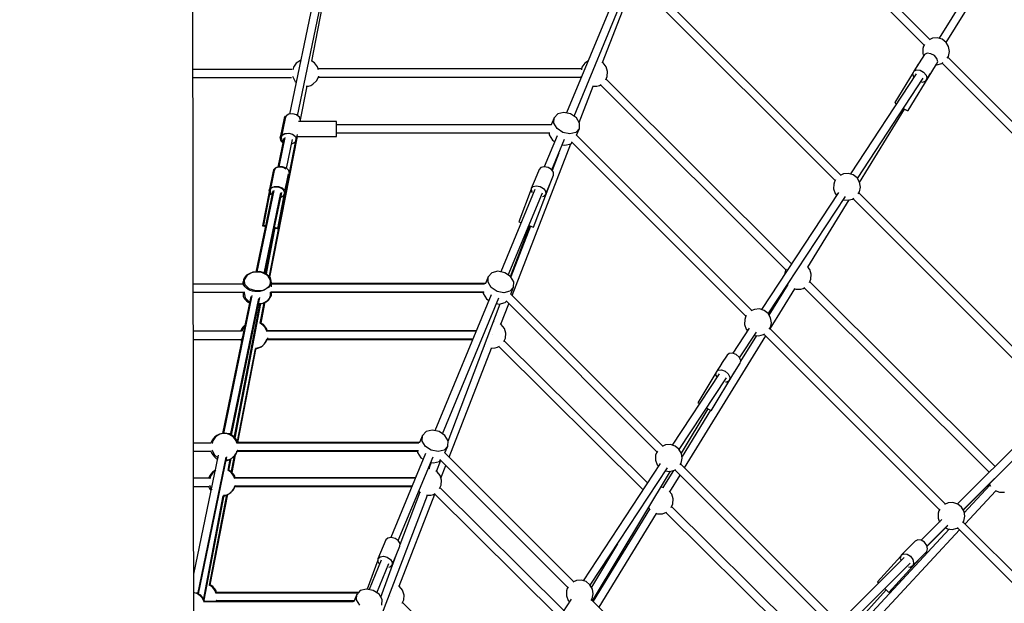
# Model space of a CAD drawing. Units: millimetres. Extents: x -4474 to 26671, y 606 to 30861.
# Drawn here: x 19325 to 21481, y 16355 to 17633 of the extents above; entities that cross this region are included whole.
import ezdxf

# ---------------------------------------------------------------- set-up
doc = ezdxf.new("R2010")
doc.units = ezdxf.units.MM
doc.layers.add('PV-6878A', color=7, linetype='Continuous')
doc.layers.add('PV-9C79', color=7, linetype='Continuous')
doc.styles.get("Standard").update_dxf_attribs({"font": 'arial.ttf'})
doc.dimstyles.new('Kopia Kopia ISO-25 moduły', dxfattribs={"dimtxt": 300, "dimasz": 210, "dimexe": 1.25, "dimexo": 0.625, "dimgap": 80, "dimtad": 1, "dimdec": 1, "dimlfac": 0.001, "dimtxsty": 'Standard', "dimblk": 'OBLIQUE', "dimcen": 2.5, "dimse1": 1, "dimse2": 1, "dimadec": 0, "dimazin": 0, "dimtfac": 1, "dimtdec": 1, "dimtmove": 0, "dimatfit": 3, "dimfxl": 1, "dimtfillclr": 256, "dimarcsym": 0})

# ---------------------------------------------------------------- blocks, each defined once
blk = doc.blocks.new('Z$W@#64D13533')
at = {"layer": 'PV-6878A'}
for p, q in [((604, 3026.4), (387.1, 3026.4)), ((387.1, 3008.6), (603.9, 3008.6)), ((587.4, 2919.3), (578.6, 2877)), ((588.2, 2921.7), (587.4, 2919.3)), ((589.7, 2923.9), (588.2, 2921.7)), ((554.7, 2570.6), (614.5, 2878.2)), ((586.7, 2876.2), (573.4, 2812.1)), ((578.6, 2877), (578.5, 2875.7)), ((578.5, 2875.7), (578.6, 2874.4)), ((578.6, 2877), (579.4, 2879.5)), ((578.6, 2874.4), (579.4, 2871.8)), ((579.4, 2879.5), (581, 2881.6)), ((579.4, 2871.8), (581, 2869.3)), ((581, 2881.6), (583.2, 2883.5)), ((581, 2869.3), (583.2, 2867.1)), ((583.2, 2883.5), (585.9, 2884.8)), ((585.9, 2884.8), (589.1, 2885.7)), ((589.1, 2885.7), (592.6, 2886)), ((583.2, 2867.1), (584.6, 2866.1)), ((563.5, 2803.8), (554.6, 2760.8)), ((564.3, 2806.2), (563.5, 2803.8)), ((565.8, 2808.3), (564.3, 2806.2)), ((568.1, 2810.1), (565.8, 2808.3)), ((570.9, 2811.4), (568.1, 2810.1)), ((574.1, 2812.2), (570.9, 2811.4)), ((577.6, 2812.5), (574.1, 2812.2)), ((581.2, 2812.2), (577.6, 2812.5)), ((584.8, 2811.4), (581.2, 2812.2)), ((588.2, 2810.1), (584.8, 2811.4)), ((591.2, 2808.3), (588.2, 2810.1)), ((588, 2754.5), (596.9, 2797.5)), ((554.6, 2760.8), (555.4, 2763.2)), ((554.6, 2760.8), (554.6, 2758.3)), ((555.4, 2763.2), (557, 2765.3)), ((557, 2765.3), (559.2, 2767.1)), ((559.2, 2767.1), (562, 2768.4)), ((562, 2768.4), (565.2, 2769.2)), ((565.2, 2769.2), (568.7, 2769.5)), ((568.7, 2769.5), (572.3, 2769.2)), ((572.3, 2769.2), (575.9, 2768.4)), ((573.7, 2677.8), (592, 2774)), ((575.9, 2768.4), (579.3, 2767.1)), ((579.3, 2767.1), (582.3, 2765.3)), ((582.3, 2765.3), (584.8, 2763.2)), ((584.8, 2763.2), (586.6, 2760.8)), ((586.6, 2760.8), (587.7, 2758.3)), ((562.6, 2760.3), (525.8, 2582.5)), ((554.6, 2758.7), (540.4, 2684.1)), ((543.5, 2579.4), (580, 2755.8)), ((554.6, 2758.3), (555.3, 2755.7)), ((555.3, 2755.7), (556.8, 2753.3)), ((556.8, 2753.3), (558, 2752)), ((581.8, 2747.4), (582.1, 2747.5)), ((582.1, 2747.5), (584.6, 2749)), ((584.6, 2749), (586.5, 2751)), ((586.5, 2751), (587.7, 2753.3)), ((587.7, 2758.3), (588.1, 2755.7)), ((587.7, 2753.3), (588, 2754.5)), ((588.1, 2755.7), (588, 2754.5)), ((540.4, 2684.1), (540.6, 2684)), ((540.6, 2684), (541.9, 2683.8)), ((541.9, 2683.8), (544.2, 2683.4)), ((544.2, 2683.4), (546.6, 2682.9)), ((546.5, 2577.8), (565.8, 2679.2)), ((564.3, 2679.5), (566.8, 2679.1)), ((566.8, 2679.1), (569.9, 2678.5)), ((569.9, 2678.5), (572.1, 2678)), ((572.1, 2678), (573.4, 2677.8)), ((573.4, 2677.8), (573.7, 2677.8)), ((499.7, 2569), (498.2, 2565.4)), ((502.1, 2572.5), (499.7, 2569)), ((505.3, 2575.5), (502.1, 2572.5)), ((509.3, 2578.2), (505.3, 2575.5)), ((513.8, 2580.2), (509.3, 2578.2)), ((518.8, 2581.7), (513.8, 2580.2)), ((524, 2582.5), (518.8, 2581.7)), ((529.4, 2582.6), (524, 2582.5)), ((532.1, 2582.4), (529.4, 2582.6)), ((534.7, 2582.1), (532.1, 2582.4)), ((539.8, 2580.8), (534.7, 2582.1)), ((544.5, 2579), (539.8, 2580.8)), ((548.7, 2576.6), (544.5, 2579)), ((552.2, 2573.6), (548.7, 2576.6)), ((554.9, 2570.3), (552.2, 2573.6)), ((556.7, 2566.7), (554.9, 2570.3)), ((557.6, 2563), (556.7, 2566.7)), ((497.7, 2556.2), (387.8, 2556.2)), ((498.2, 2565.4), (497.7, 2561.5)), ((497.7, 2561.5), (497.7, 2553.8)), ((498.1, 2557.7), (497.7, 2561.5)), ((499.5, 2554), (498.1, 2557.7)), ((501.8, 2550.5), (499.5, 2554)), ((504.9, 2547.4), (501.8, 2550.5)), ((508.7, 2544.7), (504.9, 2547.4)), ((513.2, 2542.6), (508.7, 2544.7)), ((548.2, 2545.7), (543.9, 2543.3)), ((551.8, 2548.5), (548.2, 2545.7)), ((554.6, 2551.8), (551.8, 2548.5)), ((556.5, 2555.4), (554.6, 2551.8)), ((557.5, 2559.1), (556.5, 2555.4)), ((557.6, 2563), (557.5, 2559.1)), ((557.6, 2555), (557.6, 2563)), ((1026.5, 2556.2), (557.6, 2556.2)), ((387.9, 2538.3), (498.7, 2538.3)), ((514.8, 2529.4), (452.6, 2229.1)), ((470.2, 2225.4), (532.2, 2524.9)), ((497.7, 2538.3), (497.7, 2533.5)), ((497.7, 2533.5), (498.1, 2529.6)), ((498.1, 2529.6), (499.5, 2525.9)), ((499.5, 2525.9), (501.8, 2522.5)), ((518.1, 2541), (513.2, 2542.6)), ((523.3, 2540.2), (518.1, 2541)), ((528.7, 2539.9), (523.3, 2540.2)), ((534, 2540.4), (528.7, 2539.9)), ((539.2, 2541.5), (534, 2540.4)), ((543.9, 2543.3), (539.2, 2541.5)), ((551.8, 2520.5), (554.6, 2523.7)), ((554.6, 2523.7), (556.5, 2527.3)), ((556.5, 2527.3), (557.5, 2531)), ((556.7, 2538.3), (1023.8, 2538.3)), ((557.5, 2531), (557.6, 2534.9)), ((557.6, 2534.9), (557.6, 2538.3)), ((478.2, 2218.9), (534.1, 2512.3)), ((501.8, 2522.5), (504.9, 2519.3)), ((504.9, 2519.3), (508.7, 2516.7)), ((508.7, 2516.7), (511.9, 2515.1)), ((529.5, 2511.9), (534, 2512.3)), ((534, 2512.3), (539.2, 2513.5)), ((535.2, 2470.4), (543.9, 2515.3)), ((539.2, 2513.5), (543.9, 2515.2)), ((543.9, 2515.2), (548.2, 2517.6)), ((548.2, 2517.6), (551.8, 2520.5)), ((495, 2458.9), (492.9, 2454.5)), ((497.8, 2463), (495, 2458.9)), ((501.2, 2466.6), (497.8, 2463)), ((501.9, 2467.1), (501.2, 2466.6)), ((537.8, 2468.9), (534.9, 2470.6)), ((541.7, 2465.8), (537.8, 2468.9)), ((545, 2462.1), (541.7, 2465.8)), ((547.6, 2457.9), (545, 2462.1)), ((492.5, 2453.1), (388, 2453.1)), ((492.9, 2454.5), (492.4, 2452.8)), ((549.5, 2453.3), (547.6, 2457.9)), ((549.6, 2452.8), (549.5, 2453.3)), ((1006.3, 2453.1), (549.5, 2453.1)), ((388, 2435.3), (492.5, 2435.3)), ((492.4, 2435.6), (492.5, 2435.1)), ((492.5, 2435.1), (494.4, 2430.6)), ((527.7, 2415.1), (532.4, 2416.6)), ((532.4, 2416.6), (536.8, 2418.8)), ((536.8, 2418.8), (540.8, 2421.8)), ((540.8, 2421.8), (544.2, 2425.3)), ((544.2, 2425.3), (547, 2429.4)), ((547, 2429.4), (549.1, 2433.9)), ((549.1, 2433.9), (549.5, 2435.6)), ((549.4, 2435.3), (998.9, 2435.3)), ((484.3, 2208.3), (524.4, 2414.6)), ((524, 2414.5), (527.7, 2415.1)), ((435.9, 2221.8), (432.4, 2218.2)), ((439.8, 2224.8), (435.9, 2221.8)), ((444.2, 2227), (439.8, 2224.8)), ((448.9, 2228.5), (444.2, 2227)), ((453.8, 2229.2), (448.9, 2228.5)), ((458.7, 2229.1), (453.8, 2229.2)), ((463.6, 2228.2), (458.7, 2229.1)), ((468.2, 2226.5), (463.6, 2228.2)), ((472.5, 2224.1), (468.2, 2226.5)), ((476.3, 2221), (472.5, 2224.1)), ((427.2, 2208.3), (388.4, 2208.3)), ((427.6, 2209.7), (427.1, 2208)), ((429.7, 2214.2), (427.6, 2209.7)), ((432.4, 2218.2), (429.7, 2214.2)), ((479.6, 2217.3), (476.3, 2221)), ((482.2, 2213.1), (479.6, 2217.3)), ((484.1, 2208.5), (482.2, 2213.1)), ((484.2, 2208), (484.1, 2208.5)), ((882.4, 2208.3), (484.2, 2208.3)), ((388.4, 2190.5), (427.1, 2190.5)), ((442.8, 2181.5), (388.9, 1921.2)), ((427.1, 2190.8), (427.2, 2190.3)), ((427.2, 2190.3), (429.1, 2185.7)), ((429.1, 2185.7), (431.7, 2181.5)), ((431.7, 2181.5), (435, 2177.8)), ((471.7, 2143.3), (478.9, 2180.6)), ((475.4, 2177), (478.9, 2180.5)), ((478.9, 2180.5), (481.6, 2184.6)), ((481.6, 2184.6), (483.7, 2189.1)), ((483.7, 2189.1), (484.2, 2190.8)), ((484.1, 2190.5), (879.7, 2190.5)), ((398.2, 1877.5), (460.2, 2177)), ((435, 2177.8), (438.8, 2174.7)), ((438.8, 2174.7), (441.1, 2173.4)), ((458.7, 2169.7), (462.4, 2170.3)), ((462.4, 2170.3), (467.1, 2171.8)), ((464.8, 2148.3), (469.5, 2173)), ((467.1, 2171.8), (471.5, 2174)), ((471.5, 2174), (475.4, 2177)), ((424.6, 2136.9), (422.5, 2132.4)), ((427.4, 2140.9), (424.6, 2136.9)), ((430.8, 2144.5), (427.4, 2140.9)), ((434.8, 2147.4), (430.8, 2144.5)), ((435.8, 2148), (434.8, 2147.4)), ((467.5, 2146.8), (464.4, 2148.5)), ((471.3, 2143.7), (467.5, 2146.8)), ((474.6, 2140), (471.3, 2143.7)), ((477.2, 2135.8), (474.6, 2140)), ((479.1, 2131.2), (477.2, 2135.8)), ((422.2, 2131), (388.5, 2131)), ((422, 2113.5), (422.1, 2113)), ((422.5, 2132.4), (422.1, 2130.7)), ((478.7, 2111.8), (479.2, 2113.5)), ((479.2, 2130.7), (479.1, 2131.2)), ((872.4, 2131), (479.1, 2131)), ((388.5, 2113.2), (422.1, 2113.2)), ((410.6, 1864.1), (454.1, 2092.5)), ((422.1, 2113), (424, 2108.4)), ((423.8, 1897), (462.2, 2094.5)), ((424, 2108.4), (426.6, 2104.2)), ((426.6, 2104.2), (426.7, 2104.1)), ((453.7, 2092.4), (457.4, 2093)), ((457.4, 2093), (462.1, 2094.5)), ((462.1, 2094.5), (466.4, 2096.7)), ((466.4, 2096.7), (470.4, 2099.7)), ((470.4, 2099.7), (473.8, 2103.2)), ((473.8, 2103.2), (476.6, 2107.3)), ((476.6, 2107.3), (478.7, 2111.8)), ((479.1, 2113.2), (865.5, 2113.2)), ((391.5, 1880.3), (388.9, 1880.8)), ((396.2, 1878.7), (391.5, 1880.3)), ((400.5, 1876.2), (396.2, 1878.7)), ((404.3, 1873.1), (400.5, 1876.2)), ((426.4, 1895.5), (423.5, 1897.2)), ((430.3, 1892.4), (426.4, 1895.5)), ((433.5, 1888.7), (430.3, 1892.4)), ((436.1, 1884.5), (433.5, 1888.7)), ((438, 1880), (436.1, 1884.5)), ((438.2, 1879.4), (438, 1880)), ((746.9, 1879.8), (438.1, 1879.8)), ((407.6, 1869.4), (404.3, 1873.1)), ((410.2, 1865.2), (407.6, 1869.4)), ((412.1, 1860.6), (410.2, 1865.2)), ((412.2, 1860.1), (412.1, 1860.6)), ((738.3, 1860.4), (412.1, 1860.4)), ((437.6, 1860.6), (438.1, 1862.3)), ((437.6, 1860.4), (437.6, 1860.6)), ((438, 1861.9), (738.7, 1861.9))]:
    blk.add_line(p, q, dxfattribs=at)
blk.add_lwpolyline([(1498.7, 6310), (1497.2, 5404.2, -0.204877), (932.5, 4089.7), (627.9, 3794.6, 0.206784), (386.7, 3213.5), (390, 1225.8), (540, 1225.8), (540, 1219.8), (-540, 1219.8)], format="xyb", dxfattribs=at)
blk = doc.blocks.new('1131')
blk.add_arc((19316.3, 14498.1), 7250, 208.03384, 151.93174)
at = {"layer": 'PV-9C79'}
for p, q in [((21083.5, 17799.7), (21305.3, 17577.9)), ((21318.2, 17590.2), (21096.1, 17812.3)), ((21442.2, 17760.1), (21338.4, 17592.6)), ((21353.8, 17583.5), (21458.1, 17751.7)), ((20645.5, 17726.8), (20522.2, 17429.1)), ((21123.1, 17293.3), (20688, 17728.4)), ((19977.4, 17725), (19915.7, 17426.8)), ((19933.2, 17423.1), (19994.8, 17720.5)), ((19964.7, 17542.3), (19996.7, 17707.9)), ((20538.8, 17422.2), (20662.1, 17719.9)), ((20601.3, 17539.6), (20666.1, 17707.1)), ((20677.3, 17713.9), (21110.3, 17280.9)), ((21304.1, 17575.7), (21302.5, 17570.5)), ((21306.1, 17579.4), (21304.1, 17575.7)), ((21324, 17593), (21316.3, 17589.3)), ((21334.8, 17593.7), (21324, 17593)), ((21345.2, 17590.5), (21334.8, 17593.7)), ((21353.7, 17583.8), (21345.2, 17590.5)), ((21359.2, 17574.4), (21353.7, 17583.8)), ((21306.4, 17557), (21282.7, 17520.9)), ((21302.5, 17570.5), (21302.3, 17559.6)), ((21302.3, 17559.6), (21304.4, 17553.8)), ((21312.4, 17559.8), (21306.4, 17557)), ((21320.3, 17558.9), (21312.4, 17559.8)), ((21328, 17554.8), (21320.3, 17558.9)), ((21333.5, 17548.3), (21328, 17554.8)), ((21358.7, 17553.1), (21361, 17563.7)), ((21361, 17563.7), (21359.2, 17574.4)), ((19930.4, 17538.1), (19924, 17529.3)), ((19939.5, 17544), (19930.4, 17538.1)), ((19940, 17544.2), (19939.5, 17544)), ((19970.2, 17539), (19964.3, 17542.5)), ((19976.9, 17530.5), (19970.2, 17539)), ((20562.5, 17538.1), (20556.1, 17529.3)), ((20569.1, 17542.5), (20562.5, 17538.1)), ((20602.2, 17539), (20600.6, 17540)), ((20609, 17530.5), (20602.2, 17539)), ((21293.2, 17537.1), (21290.6, 17532.8)), ((21293.3, 17537), (21293.2, 17537.1)), ((21293.4, 17537.1), (21293.2, 17537.1)), ((21322.1, 17519.5), (21332.7, 17535.7)), ((21332.3, 17535), (21333.5, 17534.9)), ((21332.7, 17535.7), (21335.2, 17541.3)), ((21335.2, 17541.3), (21333.5, 17548.3)), ((21333.5, 17534.9), (21344, 17537.6)), ((21344, 17537.6), (21346.3, 17539.3)), ((21344.9, 17538.3), (21566.8, 17316.4)), ((21356.3, 17549.3), (21358.7, 17553.1)), ((21579.4, 17329), (21357.4, 17551)), ((19924, 17529.3), (19922.6, 17523.7)), ((19979, 17523.7), (19976.9, 17530.5)), ((20555.2, 17525.7), (19978.4, 17525.7)), ((20556.1, 17529.3), (20554.7, 17523.7)), ((20612.2, 17520.2), (20609, 17530.5)), ((20611.5, 17509.3), (20612.2, 17520.2)), ((21288.1, 17514.8), (21144.1, 17295.5)), ((21281.4, 17517.8), (21241.2, 17452.1)), ((21270.2, 17434.4), (21322.2, 17519.4)), ((21282.7, 17520.9), (21280.3, 17515.2)), ((21280.3, 17515.2), (21282, 17508.2)), ((21282.7, 17520.9), (21288.7, 17523.7)), ((21288.7, 17523.7), (21296.6, 17522.9)), ((21296.6, 17522.9), (21304.3, 17518.7)), ((21304.3, 17518.7), (21309.8, 17512.2)), ((21309, 17499.6), (21319.5, 17515.5)), ((21309.8, 17512.2), (21311.5, 17505.2)), ((21322.2, 17519.4), (21321.5, 17519.6)), ((21322.2, 17519.4), (21322, 17519.7)), ((19922.4, 17509.5), (19922.6, 17508)), ((19922.6, 17508), (19927.6, 17498.4)), ((19927.6, 17498.4), (19930.1, 17496.3)), ((19956.9, 17487.8), (19962.1, 17489.5)), ((19962.1, 17489.5), (19966.9, 17492)), ((19966.9, 17492), (19974.8, 17499.5)), ((19974.8, 17499.5), (19979.4, 17509.3)), ((19978.7, 17507.8), (20554.7, 17507.8)), ((19979.4, 17509.3), (19979.4, 17509.5)), ((20554.5, 17509.5), (20554.6, 17508)), ((20554.6, 17508), (20554.8, 17507.8)), ((20589, 17487.8), (20594.2, 17489.5)), ((20594.2, 17489.5), (20598.2, 17491.6)), ((20596.4, 17490.6), (21002.8, 17085.8)), ((20608, 17501.9), (20611.5, 17509.3)), ((21015, 17098.9), (20608.7, 17503.6)), ((21159.2, 17285.9), (21303.6, 17505.7)), ((21282, 17508.2), (21283, 17507.1)), ((21299.6, 17497.1), (21303, 17496.8)), ((21303, 17496.8), (21309, 17499.6)), ((21311.5, 17505.2), (21309, 17499.6)), ((19939.2, 17410.8), (19954.1, 17487.8)), ((19952.3, 17487.7), (19956.9, 17487.8)), ((20550.1, 17408.4), (20580.9, 17487.7)), ((20579, 17487.6), (20589, 17487.8)), ((21241.2, 17452.1), (21242.9, 17450.3)), ((21242.9, 17450.3), (21244.8, 17448.9)), ((19914.1, 17426.7), (19907.9, 17423)), ((19922.5, 17427.4), (19914.1, 17426.7)), ((19930.9, 17424.9), (19922.5, 17427.4)), ((19937.1, 17419.9), (19930.9, 17424.9)), ((20502.9, 17427), (20495, 17418.3)), ((20516.2, 17430.3), (20502.9, 17427)), ((20531.2, 17427.3), (20516.2, 17430.3)), ((20543.9, 17418.8), (20531.2, 17427.3)), ((21164.3, 17276.7), (21262.7, 17437.6)), ((21260, 17439.2), (21262.5, 17437.7)), ((21262.5, 17437.7), (21268, 17434.9)), ((21268, 17434.9), (21270.2, 17434.4)), ((19905.7, 17417.3), (19896.9, 17375)), ((19907.9, 17423), (19905.7, 17417.3)), ((20018.1, 17410.8), (19935.2, 17410.8)), ((19939.3, 17413.7), (19937.1, 17419.9)), ((19938.7, 17410.8), (19939.3, 17413.7)), ((20018.1, 17410.7), (20018.1, 17410.8)), ((20018.1, 17406.3), (20018.1, 17410.7)), ((20018.1, 17398.6), (20018.1, 17406.3)), ((20489.5, 17403.3), (20018.1, 17403.3)), ((20495, 17418.3), (20488.7, 17403.3)), ((20494.4, 17406.5), (20495, 17418.3)), ((20501.5, 17394.8), (20494.4, 17406.5)), ((20550.9, 17407.1), (20543.9, 17418.8)), ((20550.4, 17395.3), (20550.9, 17407.1)), ((19899.2, 17380.7), (19905.3, 17384.4)), ((19905.3, 17384.4), (19913.7, 17385.2)), ((19913.7, 17385.2), (19922.2, 17382.7)), ((19922.2, 17382.7), (19928.3, 17377.7)), ((19930.6, 17371.5), (19932.8, 17382.3)), ((20018.1, 17389.8), (20018.1, 17398.6)), ((20018.1, 17382.3), (20018.1, 17389.8)), ((20018.1, 17385.4), (20485.5, 17385.4)), ((20018.1, 17377.9), (20018.1, 17382.3)), ((20484.3, 17385.4), (20484.1, 17381.6)), ((20484.1, 17381.6), (20491.2, 17369.9)), ((20514.2, 17386.3), (20501.5, 17394.8)), ((20529.2, 17383.3), (20514.2, 17386.3)), ((20542.4, 17386.6), (20529.2, 17383.3)), ((20550.4, 17395.3), (20542.4, 17386.6)), ((20544.2, 17380.3), (20550.4, 17395.3)), ((19872.8, 17069.5), (19932.8, 17377.9)), ((19905, 17375.5), (19891.8, 17311.3)), ((19896.9, 17375), (19899.2, 17380.7)), ((19896.9, 17375), (19899.2, 17368.8)), ((19899.2, 17368.8), (19903, 17365.7)), ((19909.3, 17307.5), (19922.4, 17371)), ((19920.6, 17361.9), (19922.2, 17362)), ((19922.2, 17362), (19928.3, 17365.7)), ((19928.3, 17377.7), (19930.6, 17371.5)), ((19928.3, 17365.7), (19930.6, 17371.5)), ((19931.9, 17377.9), (20018.1, 17377.9)), ((20402.9, 17029.6), (20532, 17361.7)), ((20501.4, 17379), (20473.4, 17311.4)), ((20490, 17304.3), (20518, 17372.1)), ((20491.2, 17369.9), (20496.2, 17366.5)), ((20518.9, 17358.4), (20532.1, 17361.7)), ((20532.1, 17361.7), (20534.7, 17364.6)), ((20533.2, 17366.1), (20915.2, 16984)), ((20928.1, 16996.4), (20543.9, 17380.6)), ((20505.2, 17341), (20490.6, 17303.5)), ((20512.9, 17359.6), (20518.9, 17358.4)), ((19881.8, 17303.1), (19877.4, 17281.6)), ((19885.1, 17308.4), (19881.8, 17303.1)), ((19891.9, 17311.4), (19885.1, 17308.4)), ((19900.5, 17311.3), (19891.9, 17311.4)), ((19908.6, 17308.2), (19900.5, 17311.3)), ((19906.4, 17253.7), (19915.2, 17296.7)), ((19914, 17302.9), (19908.6, 17308.2)), ((19915.2, 17296.7), (19914, 17302.9)), ((20462.2, 17305.3), (20453.6, 17284.5)), ((20466.2, 17309.8), (20462.2, 17305.3)), ((20473.3, 17311.5), (20466.2, 17309.8)), ((20481.7, 17309.9), (20473.3, 17311.5)), ((20489.2, 17305.4), (20481.7, 17309.9)), ((20493.7, 17299.3), (20489.2, 17305.4)), ((20494, 17293.2), (20493.7, 17299.3)), ((21129, 17296), (21121.3, 17292.4)), ((21139.8, 17296.8), (21129, 17296)), ((21150.2, 17293.6), (21139.8, 17296.8)), ((19877.4, 17281.4), (19873, 17260.1)), ((19877.4, 17281.6), (19877.4, 17281.3)), ((19877.6, 17281.6), (19877.4, 17281.6)), ((19892.1, 17177), (19910.8, 17275.2)), ((19910.8, 17275.2), (19910.8, 17275.2)), ((20453.5, 17284.2), (20445, 17263.6)), ((20453.6, 17284.5), (20453.4, 17283.9)), ((20453.9, 17284.4), (20453.6, 17284.5)), ((20476.8, 17251.5), (20494, 17293.2)), ((21109.1, 17278.7), (21107.5, 17273.5)), ((21111.1, 17282.5), (21109.1, 17278.7)), ((21158.7, 17286.8), (21150.2, 17293.6)), ((21164.2, 17277.5), (21158.7, 17286.8)), ((21165.9, 17266.8), (21164.2, 17277.5)), ((19881, 17259.5), (19844.1, 17081.1)), ((19873.1, 17259.2), (19858.7, 17183.3)), ((19861.8, 17078.2), (19898.4, 17255)), ((19873, 17260.1), (19876.2, 17265.4)), ((19873, 17260.1), (19874.2, 17253.9)), ((19874.2, 17253.9), (19877.1, 17251.1)), ((19876.2, 17265.4), (19883, 17268.4)), ((19883, 17268.4), (19891.6, 17268.3)), ((19891.6, 17268.3), (19899.7, 17265.2)), ((19899.7, 17265.2), (19905.1, 17259.9)), ((19903.1, 17248.4), (19906.4, 17253.7)), ((19905.1, 17259.9), (19906.4, 17253.7)), ((20452.7, 17261.3), (20378.1, 17081.2)), ((20394.7, 17074.3), (20469.3, 17254.5)), ((20445.1, 17262.1), (20418, 17191)), ((20445, 17263.6), (20448.9, 17268.1)), ((20445, 17263.6), (20445.3, 17257.5)), ((20445.3, 17257.5), (20447.3, 17254.7)), ((20448.9, 17268.1), (20456.1, 17269.8)), ((20449.8, 17178.9), (20485.4, 17272.4)), ((20456.1, 17269.8), (20464.5, 17268.2)), ((20464.5, 17268.2), (20472, 17263.8)), ((20472, 17263.8), (20476.4, 17257.7)), ((20476.4, 17257.7), (20476.8, 17251.5)), ((20485.4, 17272.4), (20485.4, 17272.4)), ((21117.6, 17255.1), (20949, 16998.5)), ((21107.5, 17273.5), (21107.2, 17262.7)), ((21107.2, 17262.7), (21110.9, 17252.5)), ((21110.9, 17252.5), (21113.7, 17249.3)), ((21161.3, 17252.4), (21163.7, 17256.1)), ((21597.9, 16818.5), (21162.4, 17254.1)), ((21163.7, 17256.1), (21165.9, 17266.8)), ((19899.5, 17246.8), (19903.1, 17248.4)), ((20469.6, 17246.3), (20472.8, 17247)), ((20472.8, 17247), (20476.8, 17251.5)), ((20964.2, 16989), (21133.1, 17246.1)), ((21051, 17091.4), (21141, 17238.6)), ((21128.5, 17239.1), (21138.4, 17238)), ((21138.4, 17238), (21148.9, 17240.7)), ((21148.9, 17240.7), (21151.2, 17242.3)), ((21149.9, 17241.4), (21585, 16806.2)), ((20418, 17191), (20420.1, 17190.2)), ((20420.1, 17190.2), (20422.8, 17189.2)), ((19858.7, 17183.3), (19860.9, 17182.9)), ((19860.9, 17182.9), (19865, 17182.1)), ((19864.9, 17077.1), (19884.2, 17178.5)), ((19882.6, 17178.8), (19883.8, 17178.6)), ((19883.8, 17178.6), (19889.9, 17177.4)), ((19889.9, 17177.4), (19892.1, 17177)), ((20399.8, 17070.9), (20442.1, 17181.8)), ((20443.1, 17181.4), (20400, 17070.5)), ((20439.6, 17182.8), (20441.8, 17181.9)), ((20441.8, 17181.9), (20447.7, 17179.7)), ((20447.7, 17179.7), (20449.8, 17178.9)), ((19835, 17080.4), (19822.6, 17073.8)), ((19850.5, 17081.7), (19835, 17080.4)), ((19864.7, 17077.3), (19850.5, 17081.7)), ((20372.1, 17082.4), (20358.8, 17079.1)), ((20387.1, 17079.4), (20372.1, 17082.4)), ((21002.2, 17085), (20999.9, 17076)), ((21004, 17087.4), (21002.2, 17085)), ((21055.1, 17086.2), (21050.7, 17091.8)), ((21058.3, 17075.8), (21055.1, 17086.2)), ((19822.6, 17073.8), (19816.4, 17063.7)), ((19816.4, 17063.7), (19816.4, 17054.9)), ((19818.2, 17052.7), (19816.4, 17063.7)), ((19874, 17068.4), (19864.7, 17077.3)), ((19875.8, 17057.4), (19874, 17068.4)), ((20350.9, 17070.4), (20344.7, 17055.4)), ((20350.3, 17058.6), (20350.9, 17070.4)), ((20357.4, 17046.9), (20350.3, 17058.6)), ((20358.8, 17079.1), (20350.9, 17070.4)), ((20399.8, 17070.9), (20387.1, 17079.4)), ((20406.8, 17059.2), (20399.8, 17070.9)), ((20406.3, 17047.5), (20406.8, 17059.2)), ((21054.1, 17057.6), (21057.6, 17065)), ((21460.8, 16654.9), (21054.9, 17059.2)), ((21057.6, 17065), (21058.3, 17075.8)), ((19816.4, 17037.6), (19816.4, 17035.6)), ((19827.4, 17043.8), (19818.2, 17052.7)), ((19841.7, 17039.4), (19827.4, 17043.8)), ((19857.1, 17040.7), (19841.7, 17039.4)), ((19869.6, 17047.3), (19857.1, 17040.7)), ((19875.8, 17057.4), (19869.6, 17047.3)), ((19875.3, 17037.6), (20341.4, 17037.6)), ((19875.8, 17048.7), (19875.8, 17057.4)), ((20345.4, 17055.4), (19875.8, 17055.4)), ((19875.8, 17029.3), (19875.8, 17037.6)), ((20340.2, 17037.6), (20340, 17033.7)), ((20370.1, 17038.4), (20357.4, 17046.9)), ((20385.1, 17035.4), (20370.1, 17038.4)), ((20398.3, 17038.7), (20385.1, 17035.4)), ((20406.3, 17047.5), (20398.3, 17038.7)), ((20400.1, 17032.5), (20406.3, 17047.5)), ((21006.7, 17053.2), (20965.7, 16986.4)), ((20968.1, 16956.4), (21022, 17044.1)), ((21006.5, 17053.4), (21008, 17052.1)), ((21020.1, 17044.7), (21024.2, 17043.2)), ((21024.2, 17043.2), (21035.1, 17043.5)), ((21035.1, 17043.5), (21040.3, 17045.1)), ((21040.3, 17045.1), (21044.3, 17047.3)), ((21042.5, 17046.3), (21448.1, 16642.3)), ((19833.3, 17029.3), (19770.9, 16727.6)), ((19788.4, 16723.9), (19850.7, 17024.7)), ((19816.4, 17035.6), (19818.2, 17024.6)), ((19818.2, 17024.6), (19827.4, 17015.7)), ((19827.4, 17015.7), (19830.3, 17014.8)), ((19853.3, 16968.9), (19862.3, 17015.3)), ((19857.1, 17012.6), (19869.6, 17019.2)), ((19869.6, 17019.2), (19875.8, 17029.3)), ((20357.3, 17031.1), (20234, 16733.4)), ((20250.6, 16726.5), (20373.9, 17024.2)), ((20340, 17033.7), (20347.1, 17022)), ((20347.1, 17022), (20352.2, 17018.7)), ((20388, 17013.9), (20390.6, 17016.7)), ((20389.8, 17017.6), (20720.2, 16687.1)), ((20733.1, 16699.5), (20399.6, 17033)), ((19796.4, 16717.2), (19852.6, 17012.2)), ((19848.1, 17011.8), (19857.1, 17012.6)), ((20262.7, 16710.8), (20377.1, 17011.1)), ((20368.8, 17011.8), (20374.8, 17010.6)), ((20374.8, 17010.6), (20388, 17013.9)), ((20378.3, 16966.4), (20395.8, 17011.5)), ((20933.9, 16999.1), (20926.2, 16995.5)), ((20944.8, 16999.9), (20933.9, 16999.1)), ((20955.1, 16996.7), (20944.8, 16999.9)), ((20963.6, 16989.9), (20955.1, 16996.7)), ((20363.6, 16972.3), (20362.4, 16972.5)), ((20912.5, 16976.6), (20912.2, 16965.8)), ((20914.1, 16981.8), (20912.5, 16976.6)), ((20916, 16985.6), (20914.1, 16981.8)), ((20969.2, 16980.6), (20963.6, 16989.9)), ((20970.9, 16969.8), (20969.2, 16980.6)), ((19812.6, 16956), (19811.2, 16950.7)), ((19819, 16964.8), (19812.6, 16956)), ((19820.1, 16965.6), (19819, 16964.8)), ((19858.8, 16965.7), (19851.6, 16969.9)), ((19865.5, 16957.2), (19858.8, 16965.7)), ((19867.5, 16950.7), (19865.5, 16957.2)), ((20324.7, 16952.3), (19867, 16952.3)), ((20379.4, 16965.7), (20376.8, 16967.2)), ((20386.1, 16957.2), (20379.4, 16965.7)), ((20389.4, 16946.8), (20386.1, 16957.2)), ((20922.5, 16958.2), (20886.3, 16903)), ((20912.2, 16965.8), (20915.9, 16955.5)), ((20915.9, 16955.5), (20918.7, 16952.3)), ((20966.2, 16955.5), (20968.7, 16959.2)), ((21352, 16572.5), (20967.3, 16957.2)), ((20968.7, 16959.2), (20970.9, 16969.8)), ((19810.9, 16936.5), (19811.1, 16934.7)), ((19811.1, 16934.7), (19813, 16931.1)), ((19863.3, 16926.2), (19868, 16936)), ((19867.3, 16934.5), (20317.3, 16934.5)), ((19868, 16936), (19868, 16936.5)), ((20360, 16943.4), (20360, 16943.4)), ((20360, 16943.4), (20360, 16943.4)), ((20385, 16928.4), (20388.6, 16936)), ((20699.9, 16619.3), (20385.9, 16930.3)), ((20388.6, 16936), (20389.4, 16946.8)), ((20780.8, 16651.8), (20958.5, 16940.8)), ((20901.1, 16892.9), (20938.1, 16949.2)), ((20938.1, 16941.7), (20903.5, 16885.3)), ((20933.5, 16942.2), (20943.4, 16941)), ((20943.4, 16941), (20953.9, 16943.8)), ((20953.9, 16943.8), (20956.2, 16945.4)), ((20954.8, 16944.4), (21339.1, 16560.2)), ((19802.5, 16707.6), (19842.7, 16914.5)), ((19840.8, 16914.4), (19845.5, 16914.5)), ((19845.5, 16914.5), (19850.7, 16916.1)), ((19850.7, 16916.1), (19855.5, 16918.7)), ((19855.5, 16918.7), (19863.3, 16926.2)), ((20265.2, 16675.4), (20358.1, 16914.3)), ((20342.5, 16920.2), (20343.2, 16919.6)), ((20356.2, 16914.3), (20366.1, 16914.5)), ((20366.1, 16914.5), (20371.3, 16916.1)), ((20371.3, 16916.1), (20375.2, 16918.2)), ((20373.7, 16917.4), (20689.9, 16604.1)), ((20873.8, 16898.7), (20861.8, 16880.3)), ((20878.5, 16902.6), (20873.8, 16898.7)), ((20885.9, 16903.1), (20878.5, 16902.6)), ((20893.9, 16900.1), (20885.9, 16903.1)), ((20900.5, 16894.4), (20893.9, 16900.1)), ((20903.8, 16887.4), (20900.5, 16894.4)), ((20902.9, 16881.1), (20903.8, 16887.4)), ((20861.6, 16880), (20849.8, 16861.9)), ((20849.8, 16861.9), (20854.5, 16865.9)), ((20854.5, 16865.9), (20861.9, 16866.4)), ((20861.8, 16880.3), (20861.4, 16879.7)), ((20862, 16880.2), (20861.8, 16880.3)), ((20861.9, 16866.4), (20869.9, 16863.4)), ((20878.9, 16844.4), (20902.9, 16881.1)), ((20856.7, 16858), (20754, 16701.6)), ((20769.2, 16692), (20872.3, 16849)), ((20849.5, 16859.9), (20810.2, 16794.6)), ((20839.3, 16777.1), (20890.9, 16862.8)), ((20849.8, 16861.9), (20848.9, 16855.7)), ((20848.9, 16855.7), (20850.7, 16852)), ((20869.9, 16863.4), (20876.4, 16857.6)), ((20874.2, 16840.5), (20878.9, 16844.4)), ((20876.4, 16857.6), (20879.7, 16850.7)), ((20879.7, 16850.7), (20878.9, 16844.4)), ((20890.9, 16862.8), (20890.9, 16862.8)), ((20870.3, 16840.2), (20874.2, 16840.5)), ((20773.9, 16684), (20832.4, 16781.3)), ((20837.6, 16778.1), (20775.2, 16676.7)), ((20810.2, 16794.6), (20812.2, 16793.5)), ((20812.2, 16793.5), (20813.7, 16792.5)), ((20829.1, 16783.3), (20832.1, 16781.5)), ((20832.1, 16781.5), (20837.4, 16778.3)), ((20837.4, 16778.3), (20839.3, 16777.1)), ((21590.5, 16784.7), (21378.7, 16572.9)), ((21391.1, 16559.9), (21603.7, 16772.5)), ((21391.2, 16559.7), (21602.4, 16771)), ((20228, 16734.6), (20214.7, 16731.3)), ((20243, 16731.6), (20228, 16734.6)), ((19753.6, 16720), (19747.3, 16711.2)), ((19762.7, 16725.9), (19753.6, 16720)), ((19773.3, 16728.2), (19762.7, 16725.9)), ((19784.1, 16726.4), (19773.3, 16728.2)), ((19793.4, 16720.9), (19784.1, 16726.4)), ((19800.2, 16712.4), (19793.4, 16720.9)), ((20206.8, 16722.6), (20200.6, 16707.6)), ((20206.2, 16710.8), (20206.8, 16722.6)), ((20214.7, 16731.3), (20206.8, 16722.6)), ((20255.7, 16723.1), (20243, 16731.6)), ((20262.7, 16711.4), (20255.7, 16723.1)), ((19747.3, 16711.2), (19745.8, 16705.6)), ((19802.3, 16705.6), (19800.2, 16712.4)), ((20200.9, 16707.6), (19801.7, 16707.6)), ((20213.3, 16699.1), (20206.2, 16710.8)), ((20226, 16690.6), (20213.3, 16699.1)), ((20262.2, 16699.6), (20254.3, 16690.9)), ((20256, 16684.6), (20262.2, 16699.6)), ((20262.2, 16699.6), (20262.7, 16711.4)), ((20738.9, 16702.2), (20731.5, 16698.7)), ((20749.7, 16702.9), (20738.9, 16702.2)), ((20760.1, 16699.7), (20749.7, 16702.9)), ((20768.6, 16693), (20760.1, 16699.7)), ((20774.1, 16683.6), (20768.6, 16693)), ((19716.4, 16376), (19778.6, 16676.5)), ((19745.6, 16691.4), (19745.8, 16689.9)), ((19745.8, 16689.9), (19750.9, 16680.3)), ((19750.9, 16680.3), (19759.1, 16673.2)), ((19759.1, 16673.2), (19759.6, 16673)), ((19780.1, 16669.7), (19785.3, 16671.3)), ((19783, 16646.8), (19787.9, 16672.7)), ((19785.3, 16671.3), (19790.2, 16673.9)), ((19789.7, 16641.9), (19797.3, 16680.7)), ((19790.2, 16673.9), (19798, 16681.4)), ((19798, 16681.4), (19802.6, 16691.2)), ((19801.9, 16689.7), (20198.3, 16689.7)), ((19802.6, 16691.2), (19802.6, 16691.4)), ((20213.2, 16683.2), (20137.1, 16499.4)), ((20153.8, 16492.7), (20229.9, 16676.3)), ((20196.1, 16689.7), (20195.9, 16685.9)), ((20195.9, 16685.9), (20203, 16674.2)), ((20203, 16674.2), (20208.1, 16670.8)), ((20241, 16687.6), (20226, 16690.6)), ((20254.3, 16690.9), (20241, 16687.6)), ((20245, 16670.3), (20525.2, 16390.2)), ((20538.1, 16402.5), (20255.8, 16684.8)), ((20717.4, 16679.7), (20717.2, 16668.8)), ((20719, 16684.9), (20717.4, 16679.7)), ((20721.2, 16688.9), (20719, 16684.9)), ((20773.6, 16662.3), (20775.9, 16672.9)), ((20775.9, 16672.9), (20774.1, 16683.6)), ((19777.2, 16669.7), (19780.1, 16669.7)), ((20222.7, 16650.2), (20219.3, 16650.8)), ((20226, 16663.6), (20221, 16650.5)), ((20224.7, 16663.9), (20230.7, 16662.7)), ((20230.7, 16662.7), (20243.9, 16666)), ((20237.4, 16644.4), (20246.7, 16668.7)), ((20243.9, 16666), (20246.5, 16668.8)), ((20247.2, 16629.2), (20258.1, 16657.2)), ((20727.5, 16661.3), (20559, 16404.7)), ((20574.1, 16395.1), (20743.1, 16652.3)), ((20717.2, 16668.8), (20720.9, 16658.6)), ((20720.9, 16658.6), (20723.6, 16655.4)), ((20758.9, 16646.9), (20761.4, 16648.7)), ((20771.4, 16658.8), (20773.6, 16662.3)), ((21105.9, 16326.7), (20772.3, 16660.3)), ((19742.3, 16633.9), (19740.8, 16628.3)), ((19748.6, 16642.7), (19742.3, 16633.9)), ((19754, 16646.2), (19748.6, 16642.7)), ((19788.4, 16643.6), (19781.2, 16647.9)), ((19795.1, 16635.1), (19788.4, 16643.6)), ((19797.2, 16628.3), (19795.1, 16635.1)), ((20191.3, 16630.3), (19796.6, 16630.3)), ((20192.5, 16633.9), (20192.1, 16632.3)), ((20193.1, 16634.7), (20192.5, 16633.9)), ((20238.7, 16643.6), (20235.9, 16645.3)), ((20245.4, 16635.1), (20238.7, 16643.6)), ((20248.6, 16624.7), (20245.4, 16635.1)), ((20579.5, 16361.1), (20750.2, 16644.6)), ((20756.5, 16646.2), (20733.5, 16608.7)), ((20738.5, 16645.3), (20748.4, 16644.1)), ((20748.4, 16644.1), (20758.9, 16646.9)), ((20748.6, 16599.4), (20771.2, 16636.1)), ((20759.8, 16647.5), (21093.1, 16314.2)), ((19740.6, 16614.1), (19740.8, 16612.6)), ((19740.8, 16612.6), (19745.3, 16604)), ((19793, 16604.1), (19797.6, 16613.9)), ((19796.9, 16612.4), (20183.9, 16612.4)), ((19797.6, 16613.9), (19797.6, 16614.1)), ((20244.4, 16606.6), (20247.9, 16613.9)), ((20516.1, 16339.5), (20245.2, 16608.2)), ((20247.9, 16613.9), (20248.6, 16624.7)), ((20735.3, 16608.4), (20729, 16609.5)), ((21449.7, 16613.8), (21393.5, 16553.4)), ((21448.2, 16616.7), (21450.7, 16612.1)), ((19728.8, 16362.3), (19772.6, 16592.4)), ((19741.9, 16395.6), (19780.5, 16594.1)), ((19770.6, 16592.3), (19775.1, 16592.4)), ((19775.1, 16592.4), (19780.3, 16594)), ((19780.3, 16594), (19785.1, 16596.6)), ((19785.1, 16596.6), (19793, 16604.1)), ((20118, 16330.7), (20217.6, 16592.2)), ((20155.5, 16393), (20233.7, 16594.4)), ((20201.2, 16598.5), (20157.5, 16483.8)), ((20198.6, 16600.8), (20202.6, 16597.4)), ((20215.7, 16592.2), (20225.4, 16592.4)), ((20225.4, 16592.4), (20230.6, 16594)), ((20230.6, 16594), (20234.7, 16596.2)), ((20232.9, 16595.3), (20506.1, 16324.3)), ((20752.6, 16594.2), (20747.3, 16601)), ((20755.8, 16583.9), (20752.6, 16594.2)), ((20755.1, 16573), (20755.8, 16583.9)), ((21395.3, 16529.2), (21462.6, 16601.7)), ((21460.9, 16602.3), (21470.3, 16598.9)), ((21470.3, 16598.9), (21481.2, 16599.1)), ((20702, 16564.6), (20703.3, 16562.1)), ((20703.3, 16562.1), (20705.6, 16560.2)), ((20751.5, 16565.4), (20755.1, 16573)), ((21064.3, 16258.5), (20752.4, 16567.3)), ((21357.8, 16575.3), (21350.1, 16571.7)), ((21368.6, 16576), (21357.8, 16575.3)), ((21379, 16572.8), (21368.6, 16576)), ((21387.5, 16566.1), (21379, 16572.8)), ((21393, 16556.7), (21387.5, 16566.1)), ((20704.3, 16561.3), (20580.6, 16360)), ((20593.5, 16347.1), (20719.5, 16552.1)), ((20717.7, 16552.8), (20721.7, 16551.3)), ((20721.7, 16551.3), (20732.6, 16551.5)), ((20732.6, 16551.5), (20737.8, 16553.2)), ((20737.8, 16553.2), (20741.7, 16555.2)), ((20740.1, 16554.4), (21051.7, 16245.8)), ((21336.3, 16552.8), (21336, 16541.9)), ((21336, 16541.9), (21339.2, 16533.3)), ((21337.9, 16558), (21336.3, 16552.8)), ((21339.9, 16561.7), (21337.9, 16558)), ((21392.5, 16535.4), (21394.7, 16546)), ((21394.7, 16546), (21393, 16556.7)), ((21344.6, 16538.7), (21299.2, 16493.4)), ((21311.7, 16480.5), (21357.7, 16526.5)), ((21311.8, 16480.3), (21356.5, 16525)), ((21352.2, 16520.7), (21356.5, 16518.5)), ((21367.2, 16517.2), (21377.8, 16519.9)), ((21377.8, 16519.9), (21380, 16521.6)), ((21378.7, 16520.6), (21762.9, 16136.3)), ((21390.1, 16531.6), (21392.5, 16535.4)), ((21775.8, 16148.7), (21391.2, 16533.3)), ((20130.8, 16498.3), (20126.2, 16494.1)), ((20138.3, 16499.6), (20130.8, 16498.3)), ((20146.7, 16497.6), (20138.3, 16499.6)), ((20153.8, 16492.7), (20146.7, 16497.6)), ((21360.5, 16518), (21145.6, 16287)), ((21158.1, 16274.4), (21383.1, 16516.2)), ((21356.5, 16518.5), (21367.2, 16517.2)), ((20126.2, 16494.1), (20109.3, 16453.1)), ((20149.2, 16460.8), (20157.3, 16480.3)), ((20157.7, 16486.4), (20153.8, 16492.7)), ((20157.3, 16480.3), (20157.7, 16486.4)), ((20633.8, 16486), (20576.6, 16390.9)), ((21270.3, 16475.8), (21255.3, 16460.7)), ((21270.6, 16476.1), (21270.1, 16475.6)), ((21286, 16491.5), (21270.6, 16476.1)), ((21270.9, 16475.9), (21270.6, 16476.1)), ((21291.4, 16494.5), (21286, 16491.5)), ((21298.7, 16493.7), (21291.4, 16494.5)), ((21306, 16489.2), (21298.7, 16493.7)), ((21311.3, 16482.2), (21306, 16489.2)), ((21313.2, 16474.7), (21311.3, 16482.2)), ((20109.3, 16453.1), (20113.8, 16457.4)), ((20113.8, 16457.4), (20121.3, 16458.6)), ((20115.5, 16368.7), (20149.2, 16460.9)), ((20121.3, 16458.6), (20129.7, 16456.6)), ((20129.7, 16456.6), (20136.8, 16451.7)), ((20140.3, 16439.4), (20148.5, 16459.1)), ((20149.2, 16460.9), (20148.6, 16461.1)), ((21261.5, 16455.7), (21132.4, 16326.6)), ((21254.5, 16458.4), (21203.4, 16402.1)), ((21255.3, 16460.7), (21253.3, 16454.6)), ((21253.3, 16454.6), (21254.3, 16450.4)), ((21255.3, 16460.7), (21260.7, 16463.7)), ((21260.7, 16463.7), (21268, 16462.9)), ((21268, 16462.9), (21275.3, 16458.4)), ((21275.3, 16458.4), (21280.6, 16451.4)), ((21280.4, 16437.9), (21311.1, 16468.7)), ((21311.1, 16468.7), (21313.2, 16474.7)), ((20109.1, 16450), (20085.8, 16386.3)), ((20116.5, 16449.7), (20089.9, 16385.5)), ((20106.5, 16378.6), (20133.1, 16442.8)), ((20109.3, 16453.1), (20108.9, 16447)), ((20108.9, 16447), (20111.5, 16442.7)), ((20133.4, 16434.7), (20135.8, 16435.1)), ((20135.8, 16435.1), (20140.3, 16439.4)), ((20136.8, 16451.7), (20140.7, 16445.4)), ((20140.7, 16445.4), (20140.3, 16439.4)), ((21145.4, 16314.2), (21274.7, 16443.5)), ((21145.5, 16314), (21273.4, 16441.9)), ((21228.5, 16379.3), (21295.8, 16453.2)), ((21270.9, 16435.3), (21275, 16434.9)), ((21275, 16434.9), (21280.4, 16437.9)), ((21282.5, 16443.9), (21280.4, 16437.9)), ((21280.6, 16451.4), (21282.5, 16443.9)), ((21295.8, 16453.2), (21295.8, 16453.3)), ((19747.3, 16392.4), (19740.2, 16396.6)), ((19754.1, 16383.9), (19747.3, 16392.4)), ((20156.6, 16392.4), (20153.9, 16393.9)), ((20163.3, 16383.9), (20156.6, 16392.4)), ((20526, 16391.7), (20524, 16388)), ((20543.9, 16405.3), (20536.2, 16401.7)), ((20554.7, 16406), (20543.9, 16405.3)), ((20565.1, 16402.8), (20554.7, 16406)), ((20573.6, 16396.1), (20565.1, 16402.8)), ((20579.1, 16386.7), (20573.6, 16396.1)), ((21203.4, 16402.1), (21205, 16400.6)), ((21205, 16400.6), (21205.8, 16399.9)), ((19721.4, 16373.1), (19712, 16378.6)), ((19728.1, 16364.5), (19721.4, 16373.1)), ((19756.2, 16377.1), (19754.1, 16383.9)), ((20066.6, 16379), (19755.6, 16379)), ((20062.7, 16374.7), (20056.5, 16359.7)), ((20062.2, 16362.9), (20062.7, 16374.7)), ((20070.6, 16383.4), (20062.7, 16374.7)), ((20083.9, 16386.7), (20070.6, 16383.4)), ((20098.9, 16383.7), (20083.9, 16386.7)), ((20111.6, 16375.2), (20098.9, 16383.7)), ((20118.7, 16363.5), (20111.6, 16375.2)), ((20137.2, 16370.1), (20137.2, 16370.1)), ((20137.2, 16370.1), (20137.2, 16370.1)), ((20166.5, 16373.5), (20163.3, 16383.9)), ((20165.8, 16362.7), (20166.5, 16373.5)), ((20522.4, 16382.8), (20522.1, 16371.9)), ((20522.1, 16371.9), (20525.8, 16361.7)), ((20524, 16388), (20522.4, 16382.8)), ((20578.6, 16365.4), (20580.8, 16376)), ((20580.8, 16376), (20579.1, 16386.7)), ((21148.5, 16303.3), (21222.6, 16384.7)), ((21219.2, 16387.7), (21222.2, 16385)), ((21222.2, 16385), (21226.8, 16380.8)), ((21226.8, 16380.8), (21228.5, 16379.3)), ((19730.2, 16357.7), (19728.1, 16364.5)), ((20056.8, 16359.7), (19729.6, 16359.7)), ((19755.1, 16359.7), (19756.5, 16362.7)), ((19755.8, 16361.2), (20057.1, 16361.2)), ((19756.5, 16362.7), (19756.5, 16362.8)), ((20069.2, 16351.2), (20062.2, 16362.9)), ((20118.1, 16351.7), (20118.7, 16363.5)), ((20162.4, 16355.5), (20165.8, 16362.7)), ((20384.8, 16139.5), (20163.1, 16357.1)), ((20532.5, 16364.4), (20363.9, 16107.8)), ((20525.8, 16361.7), (20528.6, 16358.5)), ((20576.2, 16361.7), (20578.6, 16365.4)), ((20859.9, 16080.7), (20577.3, 16363.3))]:
    blk.add_line(p, q, dxfattribs=at)
blk.add_blockref('Z$W@#64D13533', (19316.3, 14498.1))
blk = doc.blocks.new('_Oblique')
at = {"color": 0, "linetype": 'ByBlock', "lineweight": -2}
blk.add_line((-0.5, -0.5), (0.5, 0.5), dxfattribs=at)
blk = doc.blocks.new('*D8')
at = {"color": 0, "lineweight": -2}
blk.add_line((513, 29572.1), (25035.7, 29572.1), dxfattribs=at)
at = {"layer": 'Defpoints', "color": 0}
for p in [(25035.7, 29572.1), (25035.7, 16862.1), (513, 16222.2)]:
    blk.add_point(p, dxfattribs=at)
at = {"color": 0, "lineweight": -2, "xscale": 210, "yscale": 210, "zscale": 210, "rotation": 180}
blk.add_blockref('_Oblique', (513, 29572.1), dxfattribs=at)
at = {"color": 0, "lineweight": -2, "xscale": 210, "yscale": 210, "zscale": 210}
blk.add_blockref('_Oblique', (25035.7, 29572.1), dxfattribs=at)
at = {"color": 0, "insert": (12774.4, 29832.4), "char_height": 300, "attachment_point": 5}
blk.add_mtext('24,5m', dxfattribs=at)
blk = doc.blocks.new('*D9')
at = {"color": 0, "lineweight": -2}
blk.add_line((-2219, 30404), (26566.3, 30404), dxfattribs=at)
at = {"layer": 'Defpoints', "color": 0}
for p in [(26566.3, 30404), (-2219, 14500.2), (26566.3, 14498.1)]:
    blk.add_point(p, dxfattribs=at)
at = {"color": 0, "lineweight": -2, "xscale": 210, "yscale": 210, "zscale": 210, "rotation": 180}
blk.add_blockref('_Oblique', (-2219, 30404), dxfattribs=at)
at = {"color": 0, "lineweight": -2, "xscale": 210, "yscale": 210, "zscale": 210}
blk.add_blockref('_Oblique', (26566.3, 30404), dxfattribs=at)
at = {"color": 0, "insert": (12173.7, 30664.3), "char_height": 300, "attachment_point": 5}
blk.add_mtext('28,8m', dxfattribs=at)

msp = doc.modelspace()

# ---------------------------------------------------------------- block references
msp.add_blockref('1131', (0, 0))

# ---------------------------------------------------------------- dimensions: what is measured, and where the dimension line sits
for base, p1, p2, picture, middle in [((26566.35, 30404.04), (-2218.99, 14500.19), (26566.35, 14498.14), '*D9', (12173.68, 30664.32)), ((25035.72, 29572.07), (513.02, 16222.22), (25035.72, 16862.13), '*D8', (12774.37, 29832.36))]:
    dim = msp.add_linear_dim(base=base, p1=p1, p2=p2, dimstyle='Kopia Kopia ISO-25 moduły', override={"dimpost": 'm'})
    dim.commit()
    dim.dimension.update_dxf_attribs({"geometry": picture, "text_midpoint": middle})

doc.saveas('drawing.dxf')
